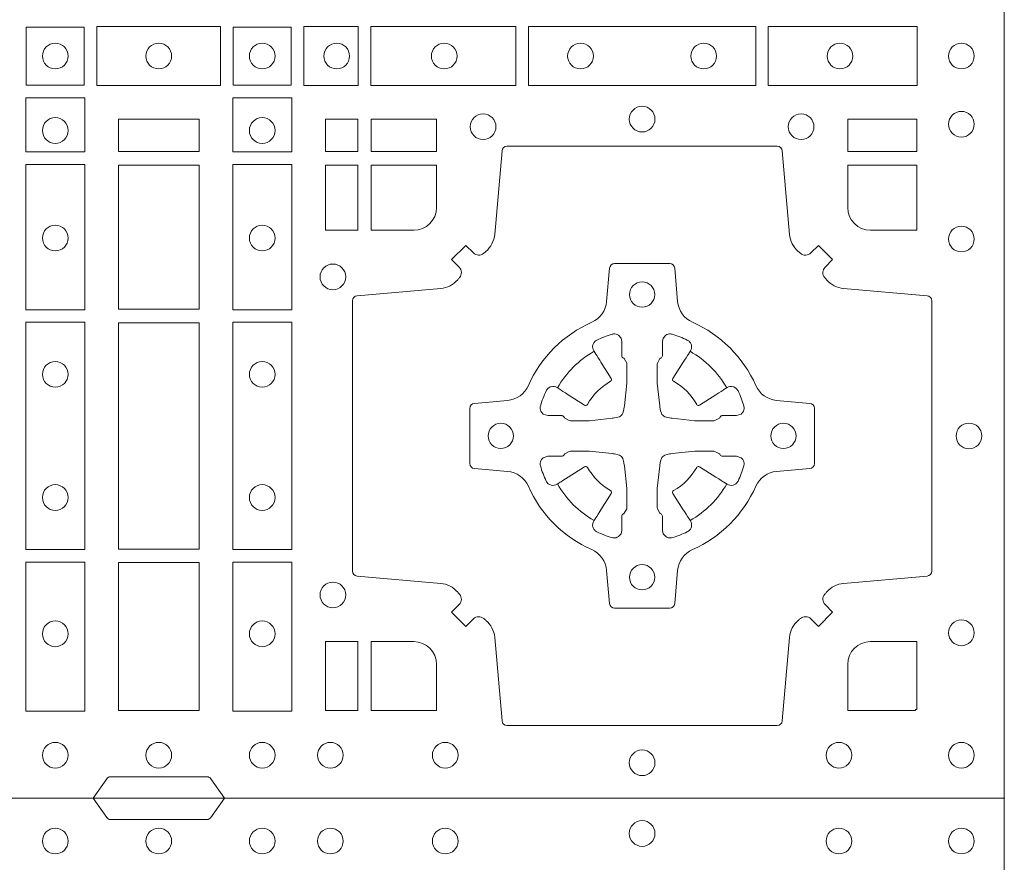
# Model space of a CAD drawing. Units: millimetres. Extents: x 0 to 21000, y 0 to 14850.
# Drawn here: x 7349 to 7544, y 11086 to 11253 of the extents above; entities that cross this region are included whole.
import ezdxf

# ---------------------------------------------------------------- set-up
doc = ezdxf.new("R2010")
doc.units = ezdxf.units.MM
doc.header["$LTSCALE"] = 333.33333
doc.layers.add('FRW-Rifi ST-B', color=7, linetype='Continuous', lineweight=5, transparency=0.5)
doc.layers.add('FRW-Vlies', color=8, linetype='Continuous', lineweight=15)

# ---------------------------------------------------------------- blocks, each defined once
blk = doc.blocks.new('ST-Block_(DS)')
at = {"color": 0, "linetype": 'Continuous'}
blk.add_lwpolyline([(0, 0.8000000000000114), (0.8000000000000114, 0.8000000000000114), (0.8000000000000114, 0), (0, 0)], close=True, dxfattribs=at)
at = {"color": 0, "linetype": 'Continuous', "lineweight": 0}
for points in [[(0.6062531948089713, 0.1527468264104925), (0.6062531948089713, 0.1412532031534965), (0.6177468180654841, 0.1412532031534965), (0.6177468180654841, 0.1527468264104925)], [(0.6447468131785001, 0.1528387069704991), (0.6202531784774976, 0.1528387069704991), (0.6202531784774976, 0.1411613225940016), (0.6447468131785001, 0.1411613225940016)], [(0.6587467968465148, 0.1527468264104925), (0.6587467968465148, 0.1412532031534965), (0.647253173590002, 0.1412532031534965), (0.647253173590002, 0.1527468264104925)], [(0.661253172159519, 0.1528387069704991), (0.661253172159519, 0.1411613225940016), (0.6719968199730033, 0.1411613225940016), (0.6719968199730033, 0.1528387069704991)], [(0.6745031654835145, 0.1528387069704991), (0.6745031654835145, 0.1411613225940016), (0.7032624661925126, 0.1411613225940016), (0.7032624661925126, 0.1528387069704991)], [(0.7507624804975137, 0.1411613225940016), (0.7057375192645168, 0.1411613225940016), (0.7057375192645168, 0.1528387069704991), (0.7507624804975137, 0.1528387069704991)], [(0.7827468097210044, 0.1411613225940016), (0.7532375037669965, 0.1411613225940016), (0.7532375037669965, 0.1528387069704991), (0.7827468097210044, 0.1528387069704991)], [(0.6178386986254907, 0.138746827841004), (0.6061613142489932, 0.138746827841004), (0.6061613142489932, 0.1280031800270081), (0.6178386986254907, 0.1280031800270081)], [(0.6471612930299955, 0.138746827841004), (0.6588386774064929, 0.138746827841004), (0.6588386774064929, 0.1280031800270081), (0.6471612930299955, 0.1280031800270081)], [(0.6404999971390168, 0.1280887126925165), (0.6404999971390168, 0.1344999969005016), (0.6244999945164977, 0.1344999969005016), (0.6244999945164977, 0.1280887126925165)], [(0.6719112873080064, 0.1280887126925165), (0.6719112873080064, 0.1344999969005016), (0.6655000030995097, 0.1344999969005016), (0.6655000030995097, 0.1280887126925165)], [(0.6875185549260152, 0.1280887126925165), (0.6875185549260152, 0.1344999969005016), (0.6745886981489946, 0.1344999969005016), (0.6745886981489946, 0.1280887126925165)], [(0.7826612770560075, 0.1280887126925165), (0.7826612770560075, 0.1344999969005016), (0.7689814448360153, 0.1344999969005016), (0.7689814448360153, 0.1280887126925165)], [(0.6178386986254907, 0.1254968345164968), (0.6178386986254907, 0.09673753380801031), (0.6061613142489932, 0.09673753380801031), (0.6061613142489932, 0.1254968345164968)], [(0.6404999971390168, 0.09683871269251654), (0.6404999971390168, 0.1254113018515), (0.6244999945164977, 0.1254113018515), (0.6244999945164977, 0.09683871269251654)], [(0.6471612930299955, 0.1254968345164968), (0.6471612930299955, 0.09673753380801031), (0.6588386774064929, 0.09673753380801031), (0.6588386774064929, 0.1254968345164968)], [(0.6719112873080064, 0.1124814450739962), (0.6655000030995097, 0.1124814450739962), (0.6655000030995097, 0.1254113018515), (0.6719112873080064, 0.1254113018515)], [(0.6178386986254907, 0.09426248073600618), (0.6061613142489932, 0.09426248073600618), (0.6061613142489932, 0.04923751950249766), (0.6178386986254907, 0.04923751950249766)], [(0.6244999945164977, 0.04933872818949681), (0.6404999971390168, 0.04933872818949681), (0.6404999971390168, 0.09416130185149996), (0.6244999945164977, 0.09416130185149996)], [(0.6471612930299955, 0.09426248073600618), (0.6588386774064929, 0.09426248073600618), (0.6588386774064929, 0.04923751950249766), (0.6471612930299955, 0.04923751950249766)], [(0.6178386986254907, 0.04676249623301487), (0.6061613142489932, 0.04676249623301487), (0.6061613142489932, 0.01725319027900696), (0.6178386986254907, 0.01725319027900696)], [(0.6404999971390168, 0.01733872294451544), (0.6404999971390168, 0.0466612875464989), (0.6244999945164977, 0.0466612875464989), (0.6244999945164977, 0.01733872294451544)], [(0.6471612930299955, 0.04676249623301487), (0.6588386774064929, 0.04676249623301487), (0.6588386774064929, 0.01725319027900696), (0.6471612930299955, 0.01725319027900696)], [(0.6719112873080064, 0.01733872294451544), (0.6719112873080064, 0.03101855516450769), (0.6655000030995097, 0.03101855516450769), (0.6655000030995097, 0.01733872294451544)]]:
    blk.add_lwpolyline(points, close=True, dxfattribs=at)
for points in [[(0.7596200585368251, 0.03558021783840104, -0.3934169849762357), (0.7616663455964954, 0.03550523519550097), (0.7631649851799978, 0.03400656580950567), (0.7659934341910173, 0.03683501482001361), (0.7644947648052778, 0.0383336544039139, -0.3937079339708334), (0.7644197913559765, 0.04037995558721263, 0.002909744600554349), (0.7647824466229167, 0.0408030450343233, -0.197738549460003), (0.7681534171105113, 0.04254785180100384), (0.7847177267078109, 0.04399704933183557, 0.3892531314078768), (0.7856283366679975, 0.04499077796950246), (0.7856283366679975, 0.0985092520714943, 0.3892459248336042), (0.7847177267074983, 0.09950298070901908), (0.7681534171107387, 0.100952148437699, -0.197700557103032), (0.7647824475768914, 0.10269696278786, 0.002909744600554349), (0.7644197821617524, 0.1031200587752608, -0.3937060540790648), (0.7644947648049936, 0.1051663756369976), (0.7659934341910173, 0.1066650152205), (0.7631649851799978, 0.1094934344295098), (0.7616663455964385, 0.1079947948456663, -0.3934496712986114), (0.7596200444132819, 0.1079198032764737, 0.002909744600554349), (0.7591969549659439, 0.1082824468614945, -0.1977170592532589), (0.7574521481995191, 0.1116534471514967), (0.7560029506686874, 0.1282177567485121, 0.3892607308852883), (0.7550092220309921, 0.1291283369065184), (0.7014907479286023, 0.1291283369065184, 0.3892535264894209), (0.7004970192909923, 0.1282177567485121), (0.6990478515627387, 0.1116534471512125, -0.1977100876512671), (0.6973030372126345, 0.1082824594973886, 0.002909744600554349), (0.6968799412251485, 0.107919812202482, -0.3934447916420916), (0.6948336243630138, 0.1079947948454958), (0.6933349847795114, 0.1094934344295098), (0.6905065655710132, 0.1066650152205), (0.6920052051546861, 0.1051663756371966, -0.3937169124160596), (0.6920801967240209, 0.1031200563337791, 0.002909744600554349), (0.6917175531388295, 0.1026969552041237, -0.1976970101736479), (0.6883465528489978, 0.1009521484375), (0.671782243251954, 0.09950298070910435, 0.3892535264894209), (0.6708716630940046, 0.0985092520714943), (0.6708716630940046, 0.04499077796953088, 0.389260730883658), (0.6717822432520109, 0.0439970493320061), (0.6883465528490547, 0.04254785180091858, -0.1977350021330027), (0.691717540503106, 0.04080304913313171, 0.002909744600554349), (0.6920801877977567, 0.04037994146335677, -0.3937187923358352), (0.6920052051545156, 0.03833365440399916), (0.6905065655710132, 0.03683501482001361), (0.6933349847795114, 0.03400656580950567), (0.694833624363298, 0.03550523519530202, -0.3934121057108304), (0.6968799436667155, 0.03558020864451805, 0.002909744600554349), (0.6973030447961435, 0.0352175533772936, -0.1977116302039744), (0.6990478515625114, 0.03184658288950004), (0.7004970192913049, 0.01528227329256993, 0.3892459248336043), (0.7014907479290002, 0.0143716633320139), (0.7550092220309921, 0.0143716633320139, 0.3892531314078769), (0.7560029506685169, 0.01528227329251308), (0.757452148199178, 0.03184658288961373, -0.1977186016000398), (0.7591969508673628, 0.03521755242360314, 0.002909744600554349), (0.7596200444132819, 0.03558020864451805)], [(0.6829999940400171, 0.1124814512014893, 0.414213562373095), (0.6875185549260152, 0.1170000135900011), (0.6875185549260152, 0.1254113018515), (0.6745886981489946, 0.1254113018515), (0.6745886981489946, 0.1124814450739962), (0.6829999864104934, 0.1124814450739962)], [(0.7734999940400087, 0.1124814512014893, -0.414213562373095), (0.7689814448360153, 0.1170000135900011), (0.7689814448360153, 0.1254113018515), (0.7826612770560075, 0.1254113018515), (0.7826612770560075, 0.1124814450739962), (0.7734999835494989, 0.1124814450739962)], [(0.7057260751726062, 0.06177178025254193, 0.273217431262583), (0.7016006290915016, 0.06472021341349432), (0.6950254023076639, 0.0652954876424019, -0.3892799323551107), (0.6941148221495155, 0.0662891864780022), (0.6941148221495155, 0.07721081376098482, -0.389260730883658), (0.6950254023074933, 0.0782045423985096), (0.7016006290917574, 0.07877978682532216, 0.2732254361188151), (0.7057260857873189, 0.08172824154598857, -0.1862991755783156), (0.718271750212125, 0.09427392482783148, 0.273215334542155), (0.7212202131750018, 0.09839937090899298), (0.7217954576018144, 0.104974597692518, -0.3892607308852883), (0.7227891862395097, 0.1058851778510075), (0.7337108135227481, 0.1058851778510075, -0.3892799323551107), (0.7347045123580074, 0.104974597692518), (0.7352797865869718, 0.09839937090885087, 0.2732184433903619), (0.7382282296254914, 0.09427391421317566, -0.1862991755783157), (0.7507738947868745, 0.08172824978856852, 0.2732063037114268), (0.7548993706705005, 0.07877978682549269), (0.7614745974541677, 0.07820454239870855, -0.3892421991556839), (0.762385177612515, 0.07721081376101324), (0.762385177612515, 0.06628918647768955, -0.3892613972643062), (0.7614745974545087, 0.06529548764251558), (0.7548993706703016, 0.06472021341326695, 0.2731982958055906), (0.7507739022926785, 0.06177177037500314, -0.1862991755783156), (0.7382282197478673, 0.0492261052130516, 0.2732187942303899), (0.7352797865870002, 0.04510062932999404), (0.7347045123581779, 0.03852540254618475, -0.389261397264306), (0.7337108135224923, 0.03761482238800795), (0.7227891862395097, 0.03761482238800795, -0.389242199155684), (0.7217954576020134, 0.03852540254601422), (0.7212202131748882, 0.04510062932970982, 0.2732156853444537), (0.718271758454506, 0.04922609770781605, -0.1862991755783156), (0.7057260857873189, 0.06177177037500314)], [(0.7080528491062807, 0.07739757549248338, -0.05033384516119453), (0.7081086660788287, 0.07769359902434303, -0.03826085540082153), (0.7092494996622065, 0.08069319110344964, -0.1106630857780764), (0.7096518456939123, 0.08121123909975836, -0.1089904944791162), (0.7102272093295596, 0.08150559663812373, -0.2097695224776447), (0.7114177560293911, 0.08131620099737802), (0.7120410680774967, 0.08091911673568575), (0.7121948182584958, 0.08082115650168475), (0.7125719368459897, 0.08058091998120176), (0.713068681955491, 0.08026444911970998), (0.7136285483840084, 0.07990777492520351), (0.7168567550051534, 0.07785118713837846, 0.4273548723948686), (0.7174182897588537, 0.07798889877290094, -0.1321737406391018), (0.722011101227821, 0.08258171024138505, 0.4273548723962861), (0.7221488237385074, 0.08314323425318548), (0.7200922250750068, 0.08637145161668514), (0.7198675751689905, 0.08672404289268343), (0.7195319712164974, 0.08725085854570125), (0.7192596077919973, 0.08767837286021063), (0.7190808832644962, 0.08795893192319681), (0.7186837651811118, 0.08858230062233474, -0.2097654218941617), (0.7184944033624276, 0.08977279067076438, -0.1090038813580656), (0.7187887572193006, 0.09034814839762362, -0.1106630857780764), (0.7193068088967038, 0.09075050033840171, -0.03826085540082148), (0.7223064009758389, 0.09189133392104054, -0.05033384516119459), (0.7226024150849355, 0.09194713830959245, -0.1690596569928111), (0.723557996750003, 0.0917040705681984), (0.7240763485434911, 0.09111589193369696), (0.7242309331894887, 0.09045267105119592), (0.7242309331894887, 0.09002998471268597), (0.7242309331894887, 0.08858045935670589), (0.7242309331894887, 0.08763855695718803), (0.7242566525939935, 0.08748775720619051), (0.7243298768999864, 0.08735373616218567), (0.7244363605979913, 0.08724904060369454), (0.7245506823065, 0.08717712759968776), (0.7246503412725076, 0.0871270298962088), (0.7247153997425073, 0.0870807170871899), (0.7247233569624996, 0.08706876635568506), (0.7251919984820461, 0.08618167042737923, -0.0866255431212426), (0.7252499938014978, 0.08571362495419521), (0.7252499938014978, 0.08249524235728245, -0.02769468949054159), (0.725234049558992, 0.08219256997119828), (0.7247444570064943, 0.07769778370868607), (0.7247233569624996, 0.0774713754657057), (0.724586921930495, 0.07674312591569787), (0.7244400560855979, 0.0762499868871771, -0.2136883009673351), (0.7237500131130048, 0.07555994391469767), (0.7228045940399852, 0.07531386613868563), (0.7225286245349878, 0.07527664303819392), (0.7223022162914958, 0.07525554299368764), (0.7178074300289836, 0.07476595044170153), (0.717637944221508, 0.07475289702418308), (0.7175047576429847, 0.0747500061991957), (0.7142863750459583, 0.0747500061991957, -0.08354063935648358), (0.7138183295730016, 0.07480800151819267), (0.7129312336444968, 0.07527664303819392), (0.7129192829135036, 0.07528460025818617), (0.7128629863264848, 0.07536920905118905), (0.712798464298487, 0.07549294829368591), (0.7127024114134883, 0.07561999559419519), (0.7125801026824945, 0.07571327686318341), (0.7124353528024869, 0.07576301693919163), (0.7123614430429939, 0.07576906681069318), (0.7114195406439876, 0.07576906681069318), (0.7099700152874959, 0.07576906681069318), (0.709547328948986, 0.07576906681069318), (0.7086268544200038, 0.0760846734046936), (0.7082959294321256, 0.07644200325026418, -0.1688973364935164), (0.7080528616907316, 0.07739758491530324)], [(0.7484471506557213, 0.07739757549248338, 0.05033384516119453), (0.7483913336831733, 0.07769359902434303, 0.03826085540082153), (0.7472505000997955, 0.08069319110344964, 0.1106630857780764), (0.7468481540680898, 0.08121123909975836, 0.1089904944791162), (0.7462727904324424, 0.08150559663812373, 0.2097695224776447), (0.745082243732611, 0.08131620099737802), (0.7444589316845054, 0.08091911673568575), (0.7443051815035062, 0.08082115650168475), (0.7439280629160123, 0.08058091998120176), (0.7434313178065111, 0.08026444911970998), (0.7428714513779937, 0.07990777492520351), (0.7396432447568486, 0.07785118713837846, -0.4273548723948686), (0.7390817100031484, 0.07798889877290094, 0.1321737406391018), (0.7344888985341811, 0.08258171024138505, -0.4273548723962861), (0.7343511760234946, 0.08314323425318548), (0.7364077746869953, 0.08637145161668514), (0.7366324245930116, 0.08672404289268343), (0.7369680285455047, 0.08725085854570125), (0.7372403919700048, 0.08767837286021063), (0.7374191164975059, 0.08795893192319681), (0.7378162345808903, 0.08858230062233474, 0.2097654218941617), (0.7380055963995744, 0.08977279067076438, 0.1090038813580656), (0.7377112425427015, 0.09034814839762362, 0.1106630857780764), (0.7371931908652982, 0.09075050033840171, 0.03826085540082148), (0.7341935987861632, 0.09189133392104054, 0.05033384516119459), (0.7338975846770666, 0.09194713830959245, 0.1690596569928111), (0.7329420030119991, 0.0917040705681984), (0.7324236512185109, 0.09111589193369696), (0.7322690665725133, 0.09045267105119592), (0.7322690665725133, 0.09002998471268597), (0.7322690665725133, 0.08858045935670589), (0.7322690665725133, 0.08763855695718803), (0.7322433471680085, 0.08748775720619051), (0.7321701228620157, 0.08735373616218567), (0.7320636391640107, 0.08724904060369454), (0.7319493174555021, 0.08717712759968776), (0.7318496584894945, 0.0871270298962088), (0.7317846000194947, 0.0870807170871899), (0.7317766427995025, 0.08706876635568506), (0.731308001279956, 0.08618167042737923, 0.0866255431212426), (0.7312500059605043, 0.08571362495419521), (0.7312500059605043, 0.08249524235728245, 0.02769468949054159), (0.7312659502030101, 0.08219256997119828), (0.7317555427555078, 0.07769778370868607), (0.7317766427995025, 0.0774713754657057), (0.731913077831507, 0.07674312591569787), (0.7320599436764041, 0.0762499868871771, 0.2136883009673351), (0.7327499866489973, 0.07555994391469767), (0.7336954057220169, 0.07531386613868563), (0.7339713752270143, 0.07527664303819392), (0.7341977834705062, 0.07525554299368764), (0.7386925697330184, 0.07476595044170153), (0.7388620555404941, 0.07475289702418308), (0.7389952421190173, 0.0747500061991957), (0.7422136247160438, 0.0747500061991957, 0.08354063935648358), (0.7426816701890004, 0.07480800151819267), (0.7435687661175052, 0.07527664303819392), (0.7435807168484985, 0.07528460025818617), (0.7436370134355172, 0.07536920905118905), (0.743701535463515, 0.07549294829368591), (0.7437975883485137, 0.07561999559419519), (0.7439198970795076, 0.07571327686318341), (0.7440646469595151, 0.07576301693919163), (0.7441385567190082, 0.07576906681069318), (0.7450804591180145, 0.07576906681069318), (0.7465299844745061, 0.07576906681069318), (0.7469526708130161, 0.07576906681069318), (0.7478731453419982, 0.0760846734046936), (0.7482040703298765, 0.07644200325026418, 0.1688973364935164), (0.7484471380712705, 0.07739758491530324)], [(0.7080528491062807, 0.06610242474621941, 0.05033384516119453), (0.7081086660788287, 0.06580640121435977, 0.03826085540082153), (0.7092494996622065, 0.06280680913525316, 0.1106630857780764), (0.7096518456939123, 0.06228876113894444, 0.1089904944791162), (0.7102272093295596, 0.06199440360057906, 0.2097695224776447), (0.7114177560293911, 0.06218379924132478), (0.7120410680774967, 0.06258088350301705), (0.7121948182584958, 0.06267884373701804), (0.7125719368459897, 0.06291908025750104), (0.713068681955491, 0.06323555111899282), (0.7136285483840084, 0.06359222531349928), (0.7168567550051534, 0.06564881310032433, -0.4273548723948686), (0.7174182897588537, 0.06551110146580186, 0.1321737406391018), (0.722011101227821, 0.06091828999731774, -0.4273548723962861), (0.7221488237385074, 0.06035676598551731), (0.7200922250750068, 0.05712854862201766), (0.7198675751689905, 0.05677595734601937), (0.7195319712164974, 0.05624914169300155), (0.7192596077919973, 0.05582162737849217), (0.7190808832644962, 0.05554106831550598), (0.7186837651811118, 0.05491769961636805, 0.2097654218941617), (0.7184944033624276, 0.05372720956793842, 0.1090038813580656), (0.7187887572193006, 0.05315185184107918, 0.1106630857780764), (0.7193068088967038, 0.05274949990030109, 0.03826085540082148), (0.7223064009758389, 0.05160866631766226, 0.05033384516119459), (0.7226024150849355, 0.05155286192911035, 0.1690596569928111), (0.723557996750003, 0.05179592967050439), (0.7240763485434911, 0.05238410830500584), (0.7242309331894887, 0.05304732918750688), (0.7242309331894887, 0.05347001552601682), (0.7242309331894887, 0.05491954088199691), (0.7242309331894887, 0.05586144328151477), (0.7242566525939935, 0.05601224303251229), (0.7243298768999864, 0.05614626407651713), (0.7244363605979913, 0.05625095963500826), (0.7245506823065, 0.05632287263901503), (0.7246503412725076, 0.056372970342494), (0.7247153997425073, 0.0564192831515129), (0.7247233569624996, 0.05643123388301774), (0.7251919984820461, 0.05731832981132357, 0.0866255431212426), (0.7252499938014978, 0.05778637528450759), (0.7252499938014978, 0.06100475788142035, 0.02769468949054159), (0.725234049558992, 0.06130743026750451), (0.7247444570064943, 0.06580221653001672), (0.7247233569624996, 0.06602862477299709), (0.724586921930495, 0.06675687432300492), (0.7244400560855979, 0.0672500133515257, 0.2136883009673351), (0.7237500131130048, 0.06794005632400513), (0.7228045940399852, 0.06818613410001717), (0.7225286245349878, 0.06822335720050887), (0.7223022162914958, 0.06824445724501516), (0.7178074300289836, 0.06873404979700126), (0.717637944221508, 0.06874710321451971), (0.7175047576429847, 0.0687499940395071), (0.7142863750459583, 0.0687499940395071, 0.08354063935648358), (0.7138183295730016, 0.06869199872051013), (0.7129312336444968, 0.06822335720050887), (0.7129192829135036, 0.06821539998051662), (0.7128629863264848, 0.06813079118751375), (0.712798464298487, 0.06800705194501688), (0.7127024114134883, 0.06788000464450761), (0.7125801026824945, 0.06778672337551939), (0.7124353528024869, 0.06773698329951117), (0.7123614430429939, 0.06773093342800962), (0.7114195406439876, 0.06773093342800962), (0.7099700152874959, 0.06773093342800962), (0.709547328948986, 0.06773093342800962), (0.7086268544200038, 0.06741532683400919), (0.7082959294321256, 0.06705799698843862, 0.1688973364935164), (0.7080528616907316, 0.06610241532339955)], [(0.7484471506557213, 0.06610242474621941, -0.05033384516119453), (0.7483913336831733, 0.06580640121435977, -0.03826085540082153), (0.7472505000997955, 0.06280680913525316, -0.1106630857780764), (0.7468481540680898, 0.06228876113894444, -0.1089904944791162), (0.7462727904324424, 0.06199440360057906, -0.2097695224776447), (0.745082243732611, 0.06218379924132478), (0.7444589316845054, 0.06258088350301705), (0.7443051815035062, 0.06267884373701804), (0.7439280629160123, 0.06291908025750104), (0.7434313178065111, 0.06323555111899282), (0.7428714513779937, 0.06359222531349928), (0.7396432447568486, 0.06564881310032433, 0.4273548723948686), (0.7390817100031484, 0.06551110146580186, -0.1321737406391018), (0.7344888985341811, 0.06091828999731774, 0.4273548723962861), (0.7343511760234946, 0.06035676598551731), (0.7364077746869953, 0.05712854862201766), (0.7366324245930116, 0.05677595734601937), (0.7369680285455047, 0.05624914169300155), (0.7372403919700048, 0.05582162737849217), (0.7374191164975059, 0.05554106831550598), (0.7378162345808903, 0.05491769961636805, -0.2097654218941617), (0.7380055963995744, 0.05372720956793842, -0.1090038813580656), (0.7377112425427015, 0.05315185184107918, -0.1106630857780764), (0.7371931908652982, 0.05274949990030109, -0.03826085540082148), (0.7341935987861632, 0.05160866631766226, -0.05033384516119459), (0.7338975846770666, 0.05155286192911035, -0.1690596569928111), (0.7329420030119991, 0.05179592967050439), (0.7324236512185109, 0.05238410830500584), (0.7322690665725133, 0.05304732918750688), (0.7322690665725133, 0.05347001552601682), (0.7322690665725133, 0.05491954088199691), (0.7322690665725133, 0.05586144328151477), (0.7322433471680085, 0.05601224303251229), (0.7321701228620157, 0.05614626407651713), (0.7320636391640107, 0.05625095963500826), (0.7319493174555021, 0.05632287263901503), (0.7318496584894945, 0.056372970342494), (0.7317846000194947, 0.0564192831515129), (0.7317766427995025, 0.05643123388301774), (0.731308001279956, 0.05731832981132357, -0.0866255431212426), (0.7312500059605043, 0.05778637528450759), (0.7312500059605043, 0.06100475788142035, -0.02769468949054159), (0.7312659502030101, 0.06130743026750451), (0.7317555427555078, 0.06580221653001672), (0.7317766427995025, 0.06602862477299709), (0.731913077831507, 0.06675687432300492), (0.7320599436764041, 0.0672500133515257, -0.2136883009673351), (0.7327499866489973, 0.06794005632400513), (0.7336954057220169, 0.06818613410001717), (0.7339713752270143, 0.06822335720050887), (0.7341977834705062, 0.06824445724501516), (0.7386925697330184, 0.06873404979700126), (0.7388620555404941, 0.06874710321451971), (0.7389952421190173, 0.0687499940395071), (0.7422136247160438, 0.0687499940395071, -0.08354063935648358), (0.7426816701890004, 0.06869199872051013), (0.7435687661175052, 0.06822335720050887), (0.7435807168484985, 0.06821539998051662), (0.7436370134355172, 0.06813079118751375), (0.743701535463515, 0.06800705194501688), (0.7437975883485137, 0.06788000464450761), (0.7439198970795076, 0.06778672337551939), (0.7440646469595151, 0.06773698329951117), (0.7441385567190082, 0.06773093342800962), (0.7450804591180145, 0.06773093342800962), (0.7465299844745061, 0.06773093342800962), (0.7469526708130161, 0.06773093342800962), (0.7478731453419982, 0.06741532683400919), (0.7482040703298765, 0.06705799698843862, -0.1688973364935164), (0.7484471380712705, 0.06610241532339955)], [(0.6875185487990336, 0.02650000596051427, 0.414213562373095), (0.6829999864104934, 0.03101855516450769), (0.6745886981489946, 0.03101855516450769), (0.6745886981489946, 0.01733872294451544), (0.6875185549260152, 0.01733872294451544), (0.6875185549260152, 0.02650001645099564)], [(0.7734999835494989, 0.03101855516450769), (0.7826612770560075, 0.03101855516450769), (0.7826612770560075, 0.01758307218551636), (0.782416927814495, 0.01758307218551636), (0.782416927814495, 0.01733872294451544), (0.7689814448360153, 0.01733872294451544), (0.7689814392809922, 0.02650000596051427, -0.414213562373095), (0.7734999940400087, 0.0310185607195308)], [(0.6454999923710147, 0), (0.6427928835155967, 0.003828436136473101, 0.2452664956229949), (0.6420857787134935, 0.004242658614998618), (0.6229142129424758, 0.004242658614998618, 0.2452703906794974), (0.6222071081400031, 0.003828436136501523), (0.6194999992850114, 0)]]:
    blk.add_lwpolyline(points, format="xyb", dxfattribs=at)
for centre, radius in [((0.6119999976154702, 0.147000005960507), 0.002545955351399272), ((0.6324999940400176, 0.147000005960507), 0.002545955351399556), ((0.652999994040016, 0.147000005960507), 0.002545955351399272), ((0.6677499940400082, 0.147000005960507), 0.002545955351399272), ((0.6890499940400048, 0.147000005960507), 0.002545955351399272), ((0.7160499940399916, 0.147000005960507), 0.002545955351399272), ((0.7404499940400058, 0.147000005960507), 0.002545955351399272), ((0.7674499940399926, 0.147000005960507), 0.002545955351399272), ((0.7914999940400094, 0.147000005960507), 0.002545955351399272), ((0.7282499940399987, 0.1345000059605184), 0.002545955351399272), ((0.6119999976154702, 0.1322500059605147), 0.002545955351399272), ((0.652999994040016, 0.1322500059605147), 0.002545955351399272), ((0.6967499940400046, 0.133000005960497), 0.002545955351399414), ((0.7597499940399928, 0.133000005960497), 0.002545955351399414), ((0.7914999940400094, 0.1335000059605136), 0.002545955351399272), ((0.6119999976154702, 0.1109500059605182), 0.002545955351399272), ((0.652999994040016, 0.1109500059605182), 0.002545955351399272), ((0.7914999940400094, 0.1107500059605115), 0.002545955351399272), ((0.6669999940399975, 0.1032500059605184), 0.002545955351399272), ((0.7282499940399987, 0.09975000596051586), 0.0025), ((0.6119999976154702, 0.08395000596050295), 0.002545955351399272), ((0.652999994040016, 0.08395000596050295), 0.002545955351399272), ((0.7002499940400071, 0.07175000596049586), 0.0025), ((0.7562499940400187, 0.07175000596049586), 0.0025), ((0.7929999940400023, 0.07175000596049586), 0.002545955351399272), ((0.6119999976154702, 0.05955000596051718), 0.002545955351399272), ((0.652999994040016, 0.05955000596051718), 0.002545955351399272), ((0.7282499940399987, 0.04375000596050427), 0.0025), ((0.6669999940399975, 0.04025000596050177), 0.002545955351399272), ((0.7914999940400094, 0.03275000596050859), 0.002545955351399272), ((0.6119999976154702, 0.03255000596050195), 0.002545955351399272), ((0.652999994040016, 0.03255000596050195), 0.002545955351399272), ((0.6119999976154702, 0.00850000596051359), 0.002545955351399272), ((0.6324999940400176, 0.00850000596051359), 0.002545955351399556), ((0.652999994040016, 0.00850000596051359), 0.002545955351399272), ((0.6664999940400094, 0.00850000596051359), 0.002545955351399272), ((0.6892499940400114, 0.00850000596051359), 0.002545955351399272), ((0.7672499940400144, 0.00850000596051359), 0.002545955351399272), ((0.7914999940400094, 0.00850000596051359), 0.002545955351399272), ((0.7282499940399987, 0.007000005960492217), 0.002545955351399272)]:
    blk.add_circle(centre, radius, dxfattribs=at)
for centre, start, end in [((0.7282500057220034, 0.07174999427820694), 119.597411282539, 150.4025887174618), ((0.7282499940399987, 0.07174999427820694), 29.59741128253895, 60.40258871746105), ((0.7282500057220034, 0.07175000596049586), 209.597411282539, 240.402588717461), ((0.7282499940399987, 0.07175000596049586), 299.597411282539, 330.402588717461)]:
    blk.add_arc(centre, 0.01927197067439724, start, end, dxfattribs=at)
blk = doc.blocks.new('QuadroControl-ST_(DS)')
at = {"color": 0, "linetype": 'Continuous'}
blk.add_lwpolyline([(0, 0.8000000000000114), (0.8000000000000114, 0.8000000000000114), (0.8000000000000114, 0), (0, 0)], close=True, dxfattribs=at)
at = {"color": 0, "linetype": 'Continuous', "lineweight": 0}
blk.add_lwpolyline([(0.6454999923710147, 0.8000000000000114), (0.6427928835155967, 0.7961715638635383, -0.2452664956229949), (0.6420857787134935, 0.7957573413850128), (0.6229142129424758, 0.7957573413850128, -0.2452703906794974), (0.6222071081400031, 0.7961715638635098), (0.6194999992850114, 0.8000000000000114)], format="xyb", dxfattribs=at)
for centre, radius in [((0.6119999976154702, 0.7914999940394978), 0.002545955351399272), ((0.6324999940400176, 0.7914999940394978), 0.002545955351399556), ((0.652999994040016, 0.7914999940394978), 0.002545955351399272), ((0.6664999940400094, 0.7914999940394978), 0.002545955351399272), ((0.6892499940400114, 0.7914999940394978), 0.002545955351399272), ((0.7282499940399987, 0.7929999940395192), 0.002545955351399272), ((0.7672499940400144, 0.7914999940394978), 0.002545955351399272), ((0.7914999940400094, 0.7914999940394978), 0.002545955351399272)]:
    blk.add_circle(centre, radius, dxfattribs=at)
blk = doc.blocks.new('Filtervlies_ST_Ecke 80-80_DS')
at = {"color": 0}
blk.add_point((0.7999998658003449, -0.8000000000000114), dxfattribs=at)

msp = doc.modelspace()

# ---------------------------------------------------------------- block references
at = {"layer": 'FRW-Rifi ST-B', "xscale": 1000, "yscale": 1000, "zscale": 1000}
for name, p in [('ST-Block_(DS)', (6744.25953991132, 11098.58913955941)), ('QuadroControl-ST_(DS)', (6744.25953991132, 10298.5891395594))]:
    msp.add_blockref(name, p, dxfattribs=at)
at = {"layer": 'FRW-Vlies', "xscale": 1000, "yscale": 1000, "zscale": 1000}
msp.add_blockref('Filtervlies_ST_Ecke 80-80_DS', (6744.25953991132, 11898.58913955942), dxfattribs=at)

doc.saveas('drawing.dxf')
